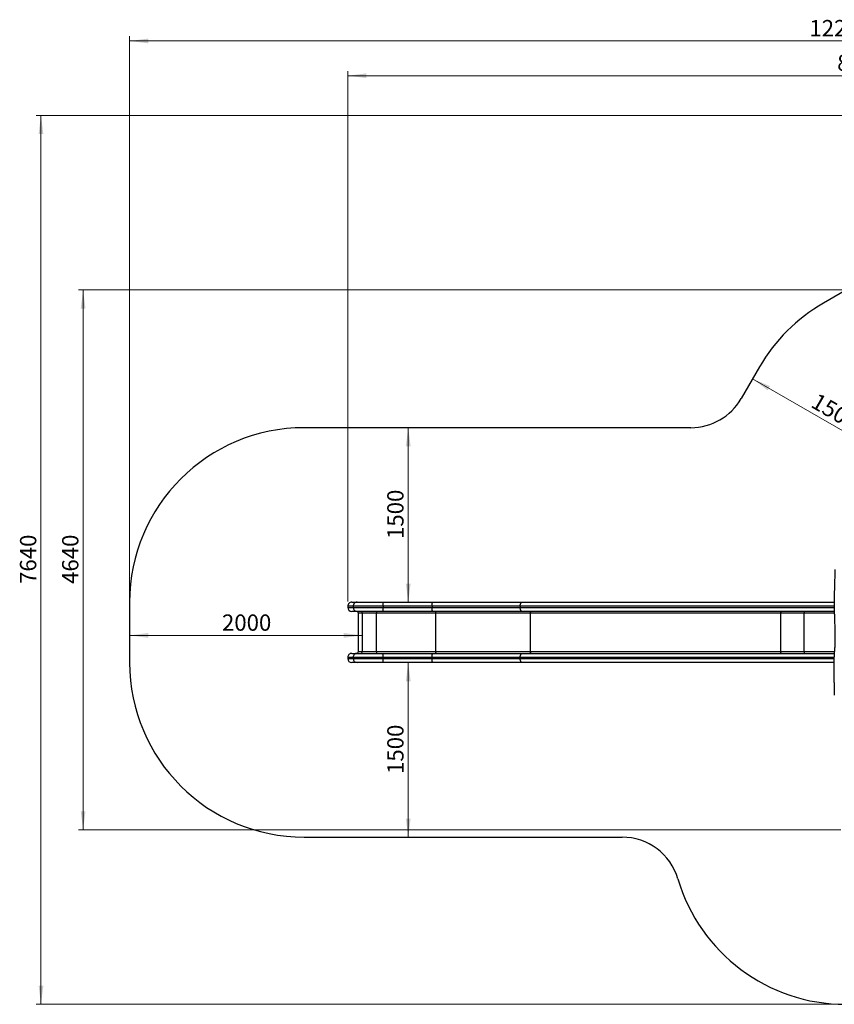
# Model space of a CAD drawing. Units: millimetres. Extents: x 47 to 376, y 45 to 257.
# Drawn here: x 47 to 222, y 45 to 257 of the extents above; entities that cross this region are included whole.
import ezdxf

# ---------------------------------------------------------------- set-up
doc = ezdxf.new("R2010")
doc.units = ezdxf.units.MM
doc.styles.add('SLDTEXTSTYLE0', font='TXT', dxfattribs={"width": 0.75})
doc.dimstyles.new('SLDDIMSTYLE0', dxfattribs={"dimtxt": 3.5, "dimasz": 4, "dimexe": 0, "dimexo": 0.0625, "dimgap": 0.875, "dimtad": 1, "dimlfac": 40, "dimrnd": 1e-09, "dimzin": 12, "dimdsep": 46, "dimtxsty": 'SLDTEXTSTYLE0', "dimsah": 1, "dimcen": 0.09, "dimadec": 0, "dimazin": 3, "dimtfac": 1, "dimtofl": 0, "dimtmove": 0, "dimatfit": 3, "dimfxl": 0, "dimfrac": 2, "dimtolj": 1, "dimtzin": 12, "dimarcsym": 0})

# ---------------------------------------------------------------- blocks, each defined once
blk = doc.blocks.new('_D_3')
at = {"color": 7, "linetype": 'Continuous', "lineweight": 0}
for p, q in [((204.96, 179.34), (205.44, 180.18)), ((204.94, 179.31), (237.42, 160.56)), ((237.43, 160.59), (237.92, 161.43))]:
    blk.add_line(p, q, dxfattribs=at)
at = {"color": 7, "linetype": 'Continuous', "lineweight": 18}
for points in [[(204.94, 179.31), (208.15, 176.87), (208.66, 177.75)], [(237.42, 160.56), (234.21, 163), (233.7, 162.12)]]:
    blk.add_solid(points, dxfattribs=at)
at = {"color": 7, "linetype": 'Continuous', "lineweight": 18, "insert": (218.95, 176.43), "char_height": 3.5, "attachment_point": 1, "rotation": 330, "style": 'SLDTEXTSTYLE0'}
blk.add_mtext('1500', dxfattribs=at)
blk = doc.blocks.new('_D_4')
at = {"color": 7, "linetype": 'Continuous', "lineweight": 0}
blk.add_line((130.95, 168.83), (130.95, 131.33), dxfattribs=at)
at = {"color": 7, "linetype": 'Continuous', "lineweight": 18}
for points in [[(130.95, 168.83), (130.44, 164.83), (131.46, 164.83)], [(130.95, 131.33), (131.46, 135.33), (130.44, 135.33)]]:
    blk.add_solid(points, dxfattribs=at)
at = {"color": 7, "linetype": 'Continuous', "lineweight": 18, "insert": (126.44, 144.91), "char_height": 3.5, "attachment_point": 1, "rotation": 90, "style": 'SLDTEXTSTYLE0'}
blk.add_mtext('1500', dxfattribs=at)
blk = doc.blocks.new('_D_5')
at = {"color": 7, "linetype": 'Continuous', "lineweight": 0}
blk.add_line((130.95, 80.83), (130.95, 118.33), dxfattribs=at)
at = {"color": 7, "linetype": 'Continuous', "lineweight": 18}
for points in [[(130.95, 118.33), (130.44, 114.33), (131.46, 114.33)], [(130.95, 80.83), (131.46, 84.83), (130.44, 84.83)]]:
    blk.add_solid(points, dxfattribs=at)
at = {"color": 7, "linetype": 'Continuous', "lineweight": 18, "insert": (126.44, 94.41), "char_height": 3.5, "attachment_point": 1, "rotation": 90, "style": 'SLDTEXTSTYLE0'}
blk.add_mtext('1500', dxfattribs=at)
blk = doc.blocks.new('_D_6')
at = {"color": 7, "linetype": 'Continuous', "lineweight": 0}
for p, q in [((71.1, 124.18), (121.1, 124.18)), ((71.1, 123.83), (71.1, 123.18)), ((121.1, 123.83), (121.1, 123.18))]:
    blk.add_line(p, q, dxfattribs=at)
at = {"color": 7, "linetype": 'Continuous', "lineweight": 18}
for points in [[(71.1, 124.18), (75.1, 123.67), (75.1, 124.69)], [(121.1, 124.18), (117.1, 124.69), (117.1, 123.67)]]:
    blk.add_solid(points, dxfattribs=at)
at = {"color": 7, "linetype": 'Continuous', "lineweight": 18, "insert": (90.93, 128.69), "char_height": 3.5, "attachment_point": 1, "style": 'SLDTEXTSTYLE0'}
blk.add_mtext('2000', dxfattribs=at)
blk = doc.blocks.new('_D_9')
at = {"color": 7, "linetype": 'Continuous', "lineweight": 0}
for p, q in [((323.57, 235.94), (51.05, 235.94)), ((52.05, 44.9), (52.05, 235.94)), ((223.88, 44.9), (51.05, 44.9))]:
    blk.add_line(p, q, dxfattribs=at)
at = {"color": 7, "linetype": 'Continuous', "lineweight": 18}
for points in [[(52.05, 235.94), (51.54, 231.94), (52.56, 231.94)], [(52.05, 44.9), (52.56, 48.9), (51.54, 48.9)]]:
    blk.add_solid(points, dxfattribs=at)
at = {"color": 7, "linetype": 'Continuous', "lineweight": 18, "insert": (47.54, 135.25), "char_height": 3.5, "attachment_point": 1, "rotation": 90, "style": 'SLDTEXTSTYLE0'}
blk.add_mtext('7640', dxfattribs=at)
blk = doc.blocks.new('_D_10')
at = {"color": 7, "linetype": 'Continuous', "lineweight": 0}
for p, q in [((71.1, 132.33), (71.1, 252.94)), ((71.1, 251.94), (376.08, 251.94)), ((376.08, 169.83), (376.08, 252.94))]:
    blk.add_line(p, q, dxfattribs=at)
at = {"color": 7, "linetype": 'Continuous', "lineweight": 18}
for points in [[(71.1, 251.94), (75.1, 251.43), (75.1, 252.45)], [(376.08, 251.94), (372.08, 252.45), (372.08, 251.43)]]:
    blk.add_solid(points, dxfattribs=at)
at = {"color": 7, "linetype": 'Continuous', "lineweight": 18, "insert": (217.13, 256.45), "char_height": 3.5, "attachment_point": 1, "style": 'SLDTEXTSTYLE0'}
blk.add_mtext('12200', dxfattribs=at)
blk = doc.blocks.new('_D_11')
at = {"color": 7, "linetype": 'Continuous', "lineweight": 0}
for p, q in [((117.96, 131.45), (117.96, 245.47)), ((338.58, 169.83), (338.58, 245.47)), ((338.58, 244.47), (117.96, 244.47))]:
    blk.add_line(p, q, dxfattribs=at)
at = {"color": 7, "linetype": 'Continuous', "lineweight": 18}
for points in [[(117.96, 244.47), (121.96, 243.97), (121.96, 244.98)], [(338.58, 244.47), (334.58, 244.98), (334.58, 243.97)]]:
    blk.add_solid(points, dxfattribs=at)
at = {"color": 7, "linetype": 'Continuous', "lineweight": 18, "insert": (223.1, 248.99), "char_height": 3.5, "attachment_point": 1, "style": 'SLDTEXTSTYLE0'}
blk.add_mtext('8830', dxfattribs=at)
blk = doc.blocks.new('_D_12')
at = {"color": 7, "linetype": 'Continuous', "lineweight": 0}
for p, q in [((323.57, 198.44), (60.1, 198.44)), ((61.1, 198.44), (61.1, 82.4)), ((223.88, 82.4), (60.1, 82.4))]:
    blk.add_line(p, q, dxfattribs=at)
at = {"color": 7, "linetype": 'Continuous', "lineweight": 18}
for points in [[(61.1, 198.44), (60.59, 194.44), (61.61, 194.44)], [(61.1, 82.4), (61.61, 86.4), (60.59, 86.4)]]:
    blk.add_solid(points, dxfattribs=at)
at = {"color": 7, "linetype": 'Continuous', "lineweight": 18, "insert": (56.59, 135.25), "char_height": 3.5, "attachment_point": 1, "rotation": 90, "style": 'SLDTEXTSTYLE0'}
blk.add_mtext('4640', dxfattribs=at)

msp = doc.modelspace()

# ---------------------------------------------------------------- linework, layer by layer
at = {"color": 7, "linetype": 'Continuous', "lineweight": 25}
for p, q in [((245.64645, 210.32228), (220.14179, 195.59716)), ((206.41584, 181.8712), (202.49431, 175.07892)), ((191.66899, 168.82892), (108.59967, 168.82892)), ((71.09967, 131.32892), (71.09967, 118.32892)), ((118.84579, 131.32892), (119.96692, 131.32892)), ((125.68317, 131.32892), (136.22207, 131.32892)), ((136.22207, 131.32892), (155.43604, 131.32892)), ((155.43604, 131.32892), (222.43713, 131.32892)), ((117.95729, 130.45392), (117.95729, 130.20392)), ((119.96692, 129.32892), (118.84579, 129.32892)), ((119.10521, 130.45392), (119.10521, 130.20392)), ((125.53123, 130.45392), (125.53123, 130.20392)), ((136.07013, 130.45392), (125.53123, 130.45392)), ((125.53123, 130.20392), (136.07013, 130.20392)), ((136.22207, 129.32892), (125.68317, 129.32892)), ((154.99854, 130.45392), (136.07013, 130.45392)), ((136.07013, 130.45392), (136.07013, 130.20392)), ((136.07013, 130.20392), (154.99854, 130.20392)), ((155.43604, 129.32892), (136.22207, 129.32892)), ((154.99854, 130.45392), (154.99854, 130.20392)), ((222.46711, 129.32892), (155.43604, 129.32892)), ((216.01014, 129.32892), (216.01014, 128.95392)), ((120.242, 120.70392), (120.242, 128.95392)), ((124.14152, 128.95392), (121.09967, 128.95392)), ((121.09967, 120.70392), (121.09967, 128.95392)), ((136.85155, 128.95392), (124.14152, 128.95392)), ((124.14152, 120.70392), (124.14152, 128.95392)), ((157.24854, 128.95392), (136.85155, 128.95392)), ((136.85155, 120.70392), (136.85155, 128.95392)), ((211.01014, 128.95392), (157.24854, 128.95392)), ((157.24854, 120.70392), (157.24854, 128.95392)), ((216.01014, 128.95392), (211.01014, 128.95392)), ((211.01014, 120.70392), (211.01014, 128.95392)), ((216.01014, 120.70392), (216.01014, 128.95392)), ((121.09967, 120.70392), (124.14152, 120.70392)), ((124.14152, 120.70392), (136.85155, 120.70392)), ((136.85155, 120.70392), (157.24854, 120.70392)), ((157.24854, 120.70392), (211.01014, 120.70392)), ((211.01014, 120.70392), (216.01014, 120.70392)), ((216.01014, 120.70392), (216.01014, 120.32892)), ((117.95729, 119.45392), (117.95729, 119.20392)), ((118.84579, 120.32892), (119.96692, 120.32892)), ((119.10521, 119.45392), (119.10521, 119.20392)), ((136.07013, 119.45392), (125.53123, 119.45392)), ((125.53123, 119.45392), (125.53123, 119.20392)), ((125.53123, 119.20392), (136.07013, 119.20392)), ((125.68317, 120.32892), (136.22207, 120.32892)), ((154.99854, 119.45392), (136.07013, 119.45392)), ((136.07013, 119.45392), (136.07013, 119.20392)), ((136.07013, 119.20392), (154.99854, 119.20392)), ((136.22207, 120.32892), (155.43604, 120.32892)), ((154.99854, 119.45392), (154.99854, 119.20392)), ((155.43604, 120.32892), (222.45707, 120.32892)), ((119.96692, 118.32892), (118.84579, 118.32892)), ((136.22207, 118.32892), (125.68317, 118.32892)), ((155.43604, 118.32892), (136.22207, 118.32892)), ((222.37723, 118.32892), (155.43604, 118.32892)), ((108.59967, 80.82892), (176.89693, 80.82892))]:
    msp.add_line(p, q, dxfattribs=at)
at = {"color": 8, "linetype": 'Continuous', "lineweight": 25}
for p, q in [((119.10521, 130.45392), (117.95729, 130.45392)), ((117.95729, 130.20392), (119.10521, 130.20392)), ((222.44343, 130.45392), (154.99854, 130.45392)), ((154.99854, 130.20392), (222.44747, 130.20392)), ((121.09967, 128.95392), (120.242, 128.95392)), ((222.47776, 128.95392), (216.01014, 128.95392)), ((120.242, 120.70392), (121.09967, 120.70392)), ((216.01014, 120.70392), (222.48517, 120.70392)), ((119.10521, 119.45392), (117.95729, 119.45392)), ((117.95729, 119.20392), (119.10521, 119.20392)), ((222.40906, 119.45392), (154.99854, 119.45392)), ((154.99854, 119.20392), (222.39927, 119.20392))]:
    msp.add_line(p, q, dxfattribs=at)
at = {"color": 7, "linetype": 'Continuous', "lineweight": 25, "flags": 128}
for points in [[(125.53123, 130.45392), (125.53206, 130.54538), (125.53455, 130.63584), (125.53867, 130.72431), (125.54437, 130.80982), (125.55159, 130.89142), (125.56025, 130.96823), (125.57026, 131.03941), (125.5815, 131.10417), (125.59386, 131.16181), (125.6072, 131.21169), (125.62137, 131.25327), (125.63622, 131.2861), (125.65158, 131.3098), (125.66729, 131.32413), (125.68317, 131.32892)], [(136.07013, 130.45392), (136.07096, 130.54538), (136.07345, 130.63584), (136.07757, 130.72431), (136.08327, 130.80982), (136.09049, 130.89142), (136.09915, 130.96823), (136.10916, 131.03941), (136.1204, 131.10417), (136.13276, 131.16181), (136.1461, 131.21169), (136.16027, 131.25327), (136.17512, 131.2861), (136.19048, 131.3098), (136.20619, 131.32413), (136.22207, 131.32892)], [(154.99854, 130.45392), (155.00093, 130.54538), (155.0081, 130.63584), (155.01995, 130.72431), (155.03636, 130.80982), (155.05715, 130.89142), (155.08209, 130.96823), (155.11091, 131.03941), (155.14329, 131.10417), (155.17888, 131.16181), (155.21729, 131.21169), (155.25809, 131.25327), (155.30084, 131.2861), (155.34507, 131.3098), (155.3903, 131.32413), (155.43604, 131.32892)], [(124.0764, 129.32892), (124.08659, 129.32431), (124.09652, 129.31057), (124.10597, 129.28805), (124.11468, 129.2573), (124.12245, 129.21909), (124.12908, 129.17434), (124.13442, 129.12417), (124.13833, 129.0698), (124.14072, 129.01259), (124.14152, 128.95392)], [(125.68317, 129.32892), (125.66729, 129.33372), (125.65158, 129.34804), (125.63622, 129.37175), (125.62137, 129.40457), (125.6072, 129.44615), (125.59386, 129.49603), (125.5815, 129.55367), (125.57026, 129.61843), (125.56025, 129.68961), (125.55159, 129.76642), (125.54437, 129.84803), (125.53867, 129.93353), (125.53455, 130.022), (125.53206, 130.11246), (125.53123, 130.20392)], [(136.22207, 129.32892), (136.20619, 129.33372), (136.19048, 129.34804), (136.17512, 129.37175), (136.16027, 129.40457), (136.1461, 129.44615), (136.13276, 129.49603), (136.1204, 129.55367), (136.10916, 129.61843), (136.09915, 129.68961), (136.09049, 129.76642), (136.08327, 129.84803), (136.07757, 129.93353), (136.07345, 130.022), (136.07096, 130.11246), (136.07013, 130.20392)], [(136.78643, 129.32892), (136.79661, 129.32431), (136.80655, 129.31057), (136.81599, 129.28805), (136.8247, 129.2573), (136.83247, 129.21909), (136.83911, 129.17434), (136.84445, 129.12417), (136.84836, 129.0698), (136.85074, 129.01259), (136.85155, 128.95392)], [(155.43604, 129.32892), (155.3903, 129.33372), (155.34507, 129.34804), (155.30084, 129.37175), (155.25809, 129.40457), (155.21729, 129.44615), (155.17888, 129.49603), (155.14329, 129.55367), (155.11091, 129.61843), (155.08209, 129.68961), (155.05715, 129.76642), (155.03636, 129.84803), (155.01995, 129.93353), (155.0081, 130.022), (155.00093, 130.11246), (154.99854, 130.20392)], [(157.06104, 129.32892), (157.09037, 129.32431), (157.11898, 129.31057), (157.14616, 129.28805), (157.17124, 129.2573), (157.19362, 129.21909), (157.21273, 129.17434), (157.2281, 129.12417), (157.23936, 129.0698), (157.24623, 129.01259), (157.24854, 128.95392)], [(210.82264, 129.32892), (210.85197, 129.32431), (210.88058, 129.31057), (210.90776, 129.28805), (210.93285, 129.2573), (210.95522, 129.21909), (210.97433, 129.17434), (210.9897, 129.12417), (211.00096, 129.0698), (211.00783, 129.01259), (211.01014, 128.95392)], [(124.14152, 120.70392), (124.14072, 120.64526), (124.13833, 120.58804), (124.13442, 120.53368), (124.12908, 120.4835), (124.12245, 120.43876), (124.11468, 120.40054), (124.10597, 120.36979), (124.09652, 120.34728), (124.08659, 120.33354), (124.0764, 120.32892)], [(136.85155, 120.70392), (136.85074, 120.64526), (136.84836, 120.58804), (136.84445, 120.53368), (136.83911, 120.4835), (136.83247, 120.43876), (136.8247, 120.40054), (136.81599, 120.36979), (136.80655, 120.34728), (136.79661, 120.33354), (136.78643, 120.32892)], [(157.24854, 120.70392), (157.24623, 120.64526), (157.23936, 120.58804), (157.2281, 120.53368), (157.21273, 120.4835), (157.19362, 120.43876), (157.17124, 120.40054), (157.14616, 120.36979), (157.11898, 120.34728), (157.09037, 120.33354), (157.06104, 120.32892)], [(211.01014, 120.70392), (211.00783, 120.64526), (211.00096, 120.58804), (210.9897, 120.53368), (210.97433, 120.4835), (210.95522, 120.43876), (210.93285, 120.40054), (210.90776, 120.36979), (210.88058, 120.34728), (210.85197, 120.33354), (210.82264, 120.32892)], [(125.53123, 119.45392), (125.53206, 119.54538), (125.53455, 119.63584), (125.53867, 119.72431), (125.54437, 119.80982), (125.55159, 119.89142), (125.56025, 119.96823), (125.57026, 120.03941), (125.5815, 120.10417), (125.59386, 120.16181), (125.6072, 120.21169), (125.62137, 120.25327), (125.63622, 120.2861), (125.65158, 120.3098), (125.66729, 120.32413), (125.68317, 120.32892)], [(125.68317, 118.32892), (125.66729, 118.33372), (125.65158, 118.34804), (125.63622, 118.37175), (125.62137, 118.40457), (125.6072, 118.44615), (125.59386, 118.49603), (125.5815, 118.55367), (125.57026, 118.61843), (125.56025, 118.68961), (125.55159, 118.76642), (125.54437, 118.84803), (125.53867, 118.93353), (125.53455, 119.022), (125.53206, 119.11246), (125.53123, 119.20392)], [(136.07013, 119.45392), (136.07096, 119.54538), (136.07345, 119.63584), (136.07757, 119.72431), (136.08327, 119.80982), (136.09049, 119.89142), (136.09915, 119.96823), (136.10916, 120.03941), (136.1204, 120.10417), (136.13276, 120.16181), (136.1461, 120.21169), (136.16027, 120.25327), (136.17512, 120.2861), (136.19048, 120.3098), (136.20619, 120.32413), (136.22207, 120.32892)], [(136.22207, 118.32892), (136.20619, 118.33372), (136.19048, 118.34804), (136.17512, 118.37175), (136.16027, 118.40457), (136.1461, 118.44615), (136.13276, 118.49603), (136.1204, 118.55367), (136.10916, 118.61843), (136.09915, 118.68961), (136.09049, 118.76642), (136.08327, 118.84803), (136.07757, 118.93353), (136.07345, 119.022), (136.07096, 119.11246), (136.07013, 119.20392)], [(154.99854, 119.45392), (155.00093, 119.54538), (155.0081, 119.63584), (155.01995, 119.72431), (155.03636, 119.80982), (155.05715, 119.89142), (155.08209, 119.96823), (155.11091, 120.03941), (155.14329, 120.10417), (155.17888, 120.16181), (155.21729, 120.21169), (155.25809, 120.25327), (155.30084, 120.2861), (155.34507, 120.3098), (155.3903, 120.32413), (155.43604, 120.32892)], [(155.43604, 118.32892), (155.3903, 118.33372), (155.34507, 118.34804), (155.30084, 118.37175), (155.25809, 118.40457), (155.21729, 118.44615), (155.17888, 118.49603), (155.14329, 118.55367), (155.11091, 118.61843), (155.08209, 118.68961), (155.05715, 118.76642), (155.03636, 118.84803), (155.01995, 118.93353), (155.0081, 119.022), (155.00093, 119.11246), (154.99854, 119.20392)]]:
    msp.add_lwpolyline(points, dxfattribs=at)
at = {"color": 7, "linetype": 'Continuous', "lineweight": 25}
for centre, radius, start, end in [((238.89179, 163.1212), 37.5, 120, 150), ((191.66899, 181.32892), 12.5, 270, 330), ((108.59967, 131.32892), 37.5, 90, 180), ((119.97315, 130.46098), 0.86797, 90.4113023, 180.4657949), ((119.97409, 130.19779), 0.86889, 179.5953787, 269.5275241), ((120.7275, 128.95675), 0.37218, 359.5648082, 89.5580946), ((120.7275, 120.7011), 0.37218, 270.4419054, 0.4351918), ((119.97315, 119.46098), 0.86797, 90.4113023, 180.4657949), ((119.97409, 119.19779), 0.86889, 179.5953787, 269.5275241), ((108.59967, 118.32892), 37.5, 180, 270), ((176.89693, 68.32892), 12.5, 16.3463007, 90), ((224.87584, 82.40103), 37.5, 196.3463007, 270)]:
    msp.add_arc(centre, radius, start, end, dxfattribs=at)
for centre, major_axis, start_param, end_param in [((118.84579, 130.45392), (-0.8885, 0), 4.71238898, 6.283185307), ((118.84579, 130.20392), (0.8885, 0), 3.141592654, 4.71238898), ((119.86121, 128.95392), (0.38078, 0), 0, 1.570796327), ((119.86121, 120.70392), (-0.38078, 0), 1.570796327, 3.141592654), ((118.84579, 119.45392), (-0.8885, 0), 4.71238898, 6.283185307), ((118.84579, 119.20392), (0.8885, 0), 3.141592654, 4.71238898)]:
    msp.add_ellipse(centre, major_axis=major_axis, ratio=0.984807753, start_param=start_param, end_param=end_param, dxfattribs=at)
for points, knots in [([(222.58853, 138.34578), (222.58829, 138.32262), (222.58696, 138.19287), (222.58394, 137.95662), (222.57826, 137.54468), (222.57033, 137.05015), (222.55986, 136.47897), (222.54857, 135.93172), (222.53738, 135.44387), (222.52663, 135.01741), (222.51665, 134.65299), (222.5065, 134.31399), (222.49588, 133.98606), (222.48511, 133.66675), (222.47445, 133.3495), (222.46456, 133.04015), (222.45566, 132.73), (222.4481, 132.4151), (222.44219, 132.09038), (222.43823, 131.75069), (222.43653, 131.38882), (222.43732, 131.04739), (222.43985, 130.72826), (222.44347, 130.43455), (222.44861, 130.12252), (222.4554, 129.7904), (222.46394, 129.43635), (222.47412, 129.06656), (222.48594, 128.68142), (222.49897, 128.28286), (222.51304, 127.86634), (222.52771, 127.43587), (222.54392, 126.95391), (222.56094, 126.42751), (222.57779, 125.86358), (222.59236, 125.31143), (222.60406, 124.7763), (222.6124, 124.26272), (222.61696, 123.77456), (222.61741, 123.32658), (222.61387, 122.91959), (222.60664, 122.55379), (222.59558, 122.2172), (222.58034, 121.90882), (222.56127, 121.62368), (222.53851, 121.33583), (222.51266, 121.03485), (222.48519, 120.71011), (222.45896, 120.36884), (222.43504, 120.0033), (222.41217, 119.57028), (222.39298, 119.07387), (222.37916, 118.52588), (222.37249, 118.06386), (222.36958, 117.69618), (222.36851, 117.42599), (222.36837, 117.17104), (222.36889, 116.94991), (222.36973, 116.76585), (222.37062, 116.62211), (222.37148, 116.50628), (222.37215, 116.42701), (222.3726, 116.37749), (222.37291, 116.34363), (222.37331, 116.30272), (222.37387, 116.24624), (222.37466, 116.17221), (222.3757, 116.08009), (222.37711, 115.96448), (222.37897, 115.82309), (222.38143, 115.65336), (222.38453, 115.45732), (222.38836, 115.23385), (222.39313, 114.97616), (222.39894, 114.68264), (222.40587, 114.3522), (222.41386, 113.99054), (222.42285, 113.59953), (222.43274, 113.18231), (222.44257, 112.77642), (222.45203, 112.38874), (222.46086, 112.02623), (222.46954, 111.66666), (222.47506, 111.42844), (222.47776, 111.31204)], [0, 0, 0, 0, 0.002568897, 0.014392227, 0.026207271, 0.048265031, 0.069251265, 0.089570401, 0.108974827, 0.123372555, 0.136883401, 0.149406127, 0.160985988, 0.173272579, 0.184840289, 0.196192593, 0.207601029, 0.219255275, 0.231130449, 0.243623992, 0.256934219, 0.271265762, 0.281491467, 0.292328826, 0.303843199, 0.316101218, 0.329170791, 0.343121112, 0.357128377, 0.371905165, 0.387348018, 0.403351194, 0.419674834, 0.440832406, 0.461763441, 0.482247122, 0.502090341, 0.521126249, 0.539212841, 0.556231592, 0.57081139, 0.584353993, 0.596814734, 0.608170106, 0.61861357, 0.62853365, 0.640227215, 0.652154773, 0.664714304, 0.678215837, 0.692801458, 0.712817217, 0.733316116, 0.753596148, 0.764061707, 0.77409474, 0.783562784, 0.792337464, 0.798619399, 0.803977081, 0.808279978, 0.811467136, 0.812769309, 0.813772162, 0.815223504, 0.81730665, 0.820036962, 0.823434616, 0.827524777, 0.832860211, 0.839118536, 0.846353238, 0.854606653, 0.863909186, 0.874941079, 0.887171363, 0.90056953, 0.915068138, 0.930554599, 0.946862356, 0.960104418, 0.973570073, 0.987085241, 1, 1, 1, 1]), ([(119.96692, 131.32892), (119.99067, 131.32892), (120.0382, 131.32892), (120.1366, 131.32892), (120.25632, 131.32892), (120.40086, 131.32892), (120.57028, 131.32892), (120.76112, 131.32892), (120.9721, 131.32892), (121.20202, 131.32892), (121.45367, 131.32892), (121.72775, 131.32892), (122.02399, 131.32892), (122.3372, 131.32892), (122.6656, 131.32892), (123.0074, 131.32892), (123.38479, 131.32892), (123.80028, 131.32892), (124.25486, 131.32892), (124.7221, 131.32892), (125.1983, 131.32892), (125.52173, 131.32892), (125.68317, 131.32892)], [0, 0, 0, 0, 0.044285712, 0.088609717, 0.132896297, 0.17959733, 0.226462313, 0.273416411, 0.32037683, 0.367256428, 0.413967238, 0.462705387, 0.511608882, 0.560602955, 0.609604293, 0.658524583, 0.707273968, 0.765683589, 0.824289033, 0.882966256, 0.941581843, 1, 1, 1, 1]), ([(125.53123, 130.45392), (125.38248, 130.45392), (125.08486, 130.45392), (124.64524, 130.45392), (124.20813, 130.45392), (123.7756, 130.45392), (123.34922, 130.45392), (122.93752, 130.45392), (122.54176, 130.45392), (122.16285, 130.45392), (121.79535, 130.45392), (121.44139, 130.45392), (121.1029, 130.45392), (120.79185, 130.45392), (120.50824, 130.45392), (120.25131, 130.45392), (120.01309, 130.45392), (119.79564, 130.45392), (119.60061, 130.45392), (119.44828, 130.45392), (119.33108, 130.45392), (119.24181, 130.45392), (119.16485, 130.45392), (119.12509, 130.45392), (119.10521, 130.45392)], [0, 0, 0, 0, 0.047748574, 0.095532389, 0.143280243, 0.192387458, 0.241534105, 0.290640042, 0.338668978, 0.386736411, 0.434763818, 0.484310245, 0.53390118, 0.583445621, 0.629754339, 0.676101487, 0.722408677, 0.770231916, 0.818099671, 0.86592141, 0.899312438, 0.932703386, 0.966351723, 1, 1, 1, 1]), ([(119.10521, 130.20392), (119.13163, 130.20392), (119.18455, 130.20392), (119.29393, 130.20392), (119.42442, 130.20392), (119.57745, 130.20392), (119.75161, 130.20392), (119.95907, 130.20392), (120.20467, 130.20392), (120.49187, 130.20392), (120.80502, 130.20392), (121.14194, 130.20392), (121.50469, 130.20392), (121.89328, 130.20392), (122.30662, 130.20392), (122.73878, 130.20392), (123.187, 130.20392), (123.64348, 130.20392), (124.10621, 130.20392), (124.57329, 130.20392), (125.04837, 130.20392), (125.37037, 130.20392), (125.53123, 130.20392)], [0, 0, 0, 0, 0.043721294, 0.087582205, 0.131517032, 0.175455106, 0.219323523, 0.263049836, 0.315162938, 0.367440238, 0.419778926, 0.472067111, 0.524189371, 0.577883037, 0.631739754, 0.685657073, 0.739523983, 0.793226224, 0.844873039, 0.896611042, 0.948350795, 1, 1, 1, 1]), ([(125.68317, 129.32892), (125.53927, 129.32892), (125.2512, 129.32892), (124.82617, 129.32892), (124.4083, 129.32892), (123.9949, 129.32892), (123.58761, 129.32892), (123.18819, 129.32892), (122.80305, 129.32892), (122.4347, 129.32892), (122.08911, 129.32892), (121.76714, 129.32892), (121.46869, 129.32892), (121.19125, 129.32892), (120.93682, 129.32892), (120.70682, 129.32892), (120.50294, 129.32892), (120.32532, 129.32892), (120.17564, 129.32892), (120.05232, 129.32892), (119.99535, 129.32892), (119.96692, 129.32892)], [0, 0, 0, 0, 0.052054206, 0.104199633, 0.156343089, 0.208394603, 0.262301978, 0.316374755, 0.370497513, 0.424558807, 0.478456522, 0.53046101, 0.582631162, 0.634851008, 0.687008899, 0.739003069, 0.791084795, 0.843349108, 0.895670634, 0.947925894, 1, 1, 1, 1]), ([(125.53123, 119.45392), (125.38072, 119.45392), (125.07924, 119.45392), (124.63358, 119.45392), (124.19408, 119.45392), (123.76318, 119.45392), (123.34284, 119.45392), (122.93353, 119.45392), (122.53635, 119.45392), (122.15202, 119.45392), (121.78278, 119.45392), (121.43061, 119.45392), (121.09752, 119.45392), (120.78864, 119.45392), (120.50441, 119.45392), (120.24419, 119.45392), (120.00542, 119.45392), (119.78947, 119.45392), (119.59774, 119.45392), (119.43392, 119.45392), (119.29804, 119.45392), (119.18622, 119.45392), (119.13221, 119.45392), (119.10521, 119.45392)], [0, 0, 0, 0, 0.048317954, 0.096787349, 0.145330777, 0.193870567, 0.242331553, 0.290643885, 0.339309338, 0.388145092, 0.437062274, 0.485973006, 0.534793851, 0.583449331, 0.63039262, 0.67750525, 0.724699584, 0.771888307, 0.818987964, 0.865922573, 0.910602703, 0.955320642, 1, 1, 1, 1]), ([(119.10521, 119.20392), (119.13163, 119.20392), (119.18455, 119.20392), (119.29393, 119.20392), (119.42442, 119.20392), (119.57745, 119.20392), (119.75161, 119.20392), (119.95907, 119.20392), (120.20467, 119.20392), (120.49187, 119.20392), (120.80502, 119.20392), (121.14194, 119.20392), (121.50469, 119.20392), (121.89328, 119.20392), (122.30662, 119.20392), (122.73878, 119.20392), (123.187, 119.20392), (123.64348, 119.20392), (124.10621, 119.20392), (124.57329, 119.20392), (125.04837, 119.20392), (125.37037, 119.20392), (125.53123, 119.20392)], [0, 0, 0, 0, 0.043721294, 0.087582205, 0.131517032, 0.175455106, 0.219323523, 0.263049836, 0.315162938, 0.367440238, 0.419778926, 0.472067111, 0.524189371, 0.577883037, 0.631739754, 0.685657073, 0.739523983, 0.793226224, 0.844873039, 0.896611042, 0.948350795, 1, 1, 1, 1]), ([(119.96692, 120.32892), (119.99067, 120.32892), (120.0382, 120.32892), (120.1366, 120.32892), (120.25632, 120.32892), (120.40086, 120.32892), (120.57028, 120.32892), (120.76112, 120.32892), (120.9721, 120.32892), (121.20202, 120.32892), (121.45367, 120.32892), (121.72775, 120.32892), (122.02399, 120.32892), (122.3372, 120.32892), (122.6656, 120.32892), (123.0074, 120.32892), (123.38479, 120.32892), (123.80028, 120.32892), (124.25486, 120.32892), (124.7221, 120.32892), (125.1983, 120.32892), (125.52173, 120.32892), (125.68317, 120.32892)], [0, 0, 0, 0, 0.044285712, 0.088609717, 0.132896297, 0.17959733, 0.226462313, 0.273416411, 0.32037683, 0.367256428, 0.413967238, 0.462705387, 0.511608882, 0.560602955, 0.609604293, 0.658524583, 0.707273968, 0.765683589, 0.824289033, 0.882966256, 0.941581843, 1, 1, 1, 1]), ([(125.68317, 118.32892), (125.53927, 118.32892), (125.2512, 118.32892), (124.82617, 118.32892), (124.4083, 118.32892), (123.9949, 118.32892), (123.58761, 118.32892), (123.18819, 118.32892), (122.80305, 118.32892), (122.4347, 118.32892), (122.08911, 118.32892), (121.76714, 118.32892), (121.46869, 118.32892), (121.19125, 118.32892), (120.93682, 118.32892), (120.70682, 118.32892), (120.50294, 118.32892), (120.32532, 118.32892), (120.17564, 118.32892), (120.05232, 118.32892), (119.99535, 118.32892), (119.96692, 118.32892)], [0, 0, 0, 0, 0.0520542063, 0.1041996331, 0.1563430888, 0.2083946026, 0.262301978, 0.3163747555, 0.3704975126, 0.4245588071, 0.4784565223, 0.5304610097, 0.5826311625, 0.6348510082, 0.6870088986, 0.7390030688, 0.7910847951, 0.8433491079, 0.8956706343, 0.9479258935, 1, 1, 1, 1])]:
    msp.add_open_spline(points, degree=3, knots=knots, dxfattribs=at)

# ---------------------------------------------------------------- dimensions: what is measured, and where the dimension line sits
at = {"color": 7, "linetype": 'Continuous', "lineweight": 18}
for base, p1, p2, picture, middle in [((376.08309, 251.9379), (71.09967, 131.32892), (376.08309, 168.83213), '_D_10', (223.59138, 251.9379)), ((117.95729, 244.4738), (338.58309, 168.83213), (117.95729, 130.45392), '_D_11', (228.27019, 244.4738)), ((121.09967, 124.18249), (71.09967, 124.82892), (121.09967, 124.82892), '_D_6', (96.09967, 124.18249))]:
    dim = msp.add_linear_dim(base=base, p1=p1, p2=p2, dimstyle='SLDDIMSTYLE0', dxfattribs=at)
    dim.commit()
    dim.dimension.update_dxf_attribs({"geometry": picture, "text_midpoint": middle, "dimtype": 160})
for base, p1, p2, angle, picture, middle in [((52.05236, 235.9379), (224.87584, 44.90103), (324.56843, 235.9379), 90, '_D_9', (52.05236, 140.41946)), ((61.09967, 82.40103), (324.56843, 198.4379), (224.87584, 82.40103), 90, '_D_12', (61.09967, 140.41946)), ((237.4159, 160.56489), (204.45507, 178.47506), (236.93103, 159.72506), 330, '_D_3', (221.17792, 169.93989)), ((130.95262, 131.32892), (130.95262, 168.82892), (130.95262, 131.32892), 90, '_D_4', (130.95262, 150.07892)), ((130.95262, 118.32892), (130.95262, 80.82892), (130.95262, 118.32892), 90, '_D_5', (130.95262, 99.57892))]:
    dim = msp.add_linear_dim(base=base, p1=p1, p2=p2, angle=angle, dimstyle='SLDDIMSTYLE0', dxfattribs=at)
    dim.commit()
    dim.dimension.update_dxf_attribs({"geometry": picture, "text_midpoint": middle, "dimtype": 160})

doc.saveas('drawing.dxf')
